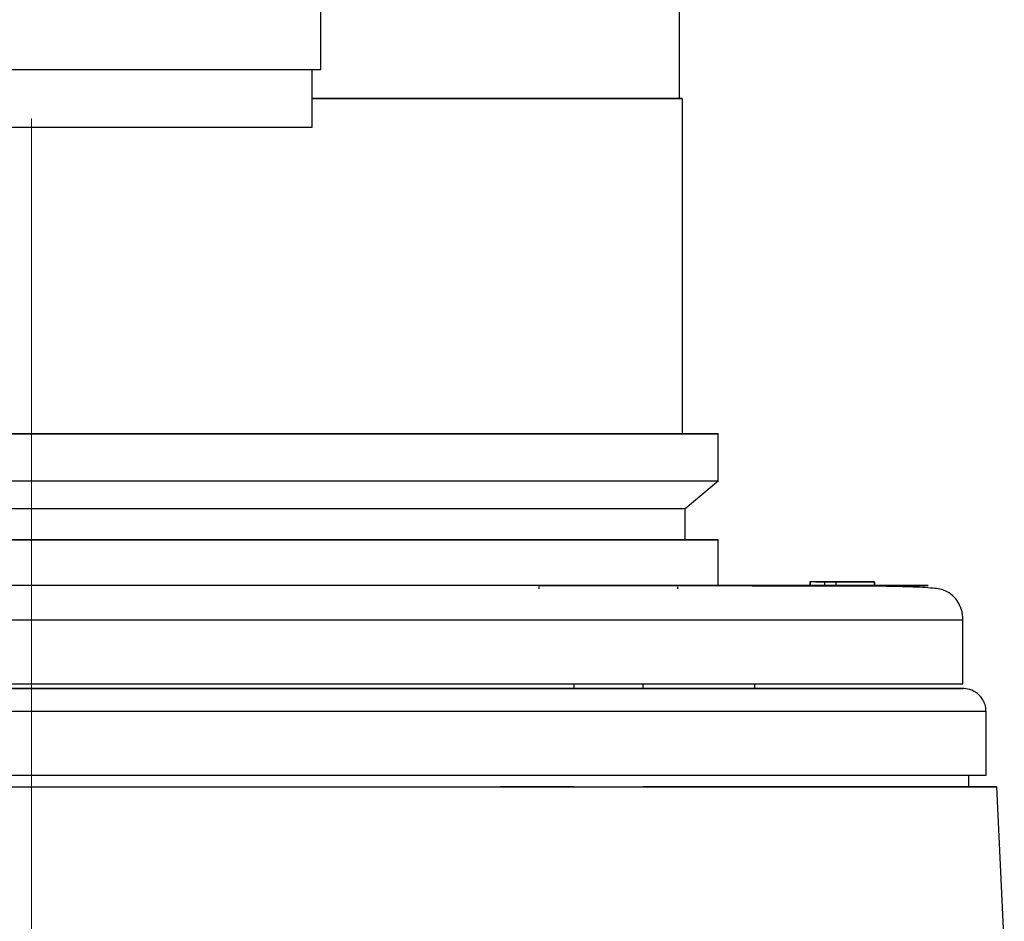
# Model space of a CAD drawing. Units: millimetres. Extents: x -4 to 213, y 0 to 297.
# Drawn here: x 160 to 172, y 227 to 238 of the extents above; entities that cross this region are included whole.
import ezdxf

# ---------------------------------------------------------------- set-up
doc = ezdxf.new("R2010")
doc.units = ezdxf.units.MM
doc.linetypes.add('CENTERX2', pattern=[20.32, 12.7, -2.54, 2.54, -2.54])
doc.layers.add('FORMAT', color=7, linetype='Continuous')

msp = doc.modelspace()

# ---------------------------------------------------------------- linework, layer by layer
at = {"color": 7, "linetype": 'Continuous', "lineweight": 25}
for p, q in [((167.9129, 237.497), (167.9129, 253.0684)), ((163.4854, 237.8541), (163.4854, 242.1399)), ((163.3783, 237.1399), (163.3783, 237.8541)), ((167.9486, 233.3541), (167.9486, 237.497)), ((168.3915, 232.7744), (168.3915, 233.3541)), ((167.9843, 232.4327), (168.3939, 232.7764)), ((167.9843, 232.047), (167.9843, 232.4327)), ((168.3915, 231.4827), (168.3915, 232.047)), ((169.5237, 231.5256), (169.5237, 231.4827)), ((169.6026, 231.5256), (169.5237, 231.5256)), ((169.7088, 231.5256), (169.525, 231.5256)), ((169.525, 231.5256), (169.525, 231.4827)), ((169.655, 231.5256), (169.596, 231.5256)), ((169.6026, 231.5256), (169.6634, 231.5256)), ((169.655, 231.5256), (169.9927, 231.5256)), ((169.6949, 231.5256), (169.6634, 231.5256)), ((169.7088, 231.4827), (169.7088, 231.5256)), ((169.8419, 231.5256), (169.7088, 231.5256)), ((169.8419, 231.5256), (169.8419, 231.4827)), ((170.3163, 231.5256), (169.8419, 231.5256)), ((169.9927, 231.5256), (170.0754, 231.5256)), ((170.2033, 231.5256), (170.1779, 231.5256)), ((170.2033, 231.5256), (170.2608, 231.5256)), ((170.2608, 231.5256), (170.3247, 231.5256)), ((170.3163, 231.5256), (170.3163, 231.4827)), ((170.3247, 231.4827), (170.3247, 231.5256)), ((166.1773, 231.4635), (166.1773, 231.4399)), ((167.8916, 231.4399), (167.8916, 231.4635)), ((169.5237, 231.4827), (169.525, 231.4827)), ((169.525, 231.4827), (169.7088, 231.4827)), ((169.596, 231.4827), (169.597, 231.4827)), ((169.7088, 231.4827), (169.8419, 231.4827)), ((169.8419, 231.4827), (170.3163, 231.4827)), ((170.1777, 231.4827), (170.1779, 231.4827)), ((170.3163, 231.4827), (170.3247, 231.4827)), ((171.4129, 230.2684), (171.4129, 231.0541)), ((166.6059, 230.2684), (166.6059, 230.2113)), ((167.463, 230.2113), (167.463, 230.2684)), ((168.8415, 230.2113), (168.8415, 230.2684)), ((166.6059, 230.2113), (167.463, 230.2113)), ((171.698, 229.1398), (171.698, 229.9256)), ((171.4843, 228.9969), (171.4843, 229.1398)), ((171.9231, 227.0683), (171.8313, 228.9969))]:
    msp.add_line(p, q, dxfattribs=at)
at = {"color": 7, "linetype": 'Continuous', "lineweight": 25, "flags": 128}
for points in [[(156.3426, 237.8541), (156.3442, 237.8541), (156.3818, 237.8541), (156.4691, 237.8541), (156.6047, 237.8541), (156.7867, 237.8541), (157.0127, 237.8541), (157.2794, 237.8541), (157.583, 237.8541), (157.9194, 237.8541), (158.2838, 237.8541), (158.6711, 237.8541), (159.0758, 237.8541), (159.4923, 237.8541), (159.9147, 237.8541)], [(159.9147, 237.8541), (160.3371, 237.8541), (160.7536, 237.8541), (161.1582, 237.8541), (161.5455, 237.8541), (161.9098, 237.8541), (162.246, 237.8541), (162.5496, 237.8541), (162.8162, 237.8541), (163.042, 237.8541), (163.2239, 237.8541), (163.3593, 237.8541), (163.4464, 237.8541), (163.4839, 237.8541), (163.4854, 237.8541)], [(163.3783, 237.497), (163.8845, 237.497), (164.427, 237.497), (164.9409, 237.497), (165.423, 237.497), (165.8703, 237.497), (166.2799, 237.497), (166.6493, 237.497), (166.9761, 237.497), (167.2582, 237.497), (167.4939, 237.497), (167.6817, 237.497), (167.8203, 237.497), (167.9089, 237.497), (167.947, 237.497), (167.9343, 237.497), (167.8709, 237.497), (167.7572, 237.497), (167.5939, 237.497), (167.382, 237.497), (167.1229, 237.497), (166.8182, 237.497), (166.4698, 237.497), (166.08, 237.497), (165.6512, 237.497), (165.1861, 237.497), (164.6877, 237.497), (164.1591, 237.497), (163.6037, 237.497), (163.3783, 237.497)], [(163.3783, 237.497), (163.8669, 237.497), (164.4069, 237.497), (164.9186, 237.497), (165.3985, 237.497), (165.8438, 237.497), (166.2516, 237.497), (166.6194, 237.497), (166.9447, 237.497), (167.2256, 237.497), (167.4602, 237.497), (167.6471, 237.497), (167.7851, 237.497), (167.8734, 237.497), (167.9113, 237.497), (167.9129, 237.497)], [(156.4497, 237.1399), (156.4497, 237.1399), (156.4751, 237.1399), (156.5505, 237.1399), (156.6751, 237.1399), (156.8468, 237.1399), (157.0633, 237.1399), (157.3214, 237.1399), (157.6173, 237.1399), (157.9466, 237.1399), (158.3047, 237.1399), (158.6862, 237.1399), (159.0856, 237.1399), (159.4971, 237.1399), (159.9147, 237.1399)], [(159.9147, 237.1399), (160.3323, 237.1399), (160.7437, 237.1399), (161.1431, 237.1399), (161.5245, 237.1399), (161.8825, 237.1399), (162.2118, 237.1399), (162.5075, 237.1399), (162.7654, 237.1399), (162.9818, 237.1399), (163.1534, 237.1399), (163.2778, 237.1399), (163.3531, 237.1399), (163.3783, 237.1399)], [(159.9129, 233.3541), (159.2559, 233.3541)], [(159.5841, 233.3541), (160.2417, 233.3541), (160.8972, 233.3541), (161.5468, 233.3541), (162.1866, 233.3541), (162.8127, 233.3541), (163.4214, 233.3541), (164.009, 233.3541), (164.572, 233.3541), (165.1069, 233.3541), (165.6106, 233.3541), (166.08, 233.3541), (166.5123, 233.3541), (166.905, 233.3541), (167.2556, 233.3541), (167.562, 233.3541), (167.8224, 233.3541), (168.0353, 233.3541), (168.1993, 233.3541), (168.3135, 233.3541), (168.3771, 233.3541), (168.3899, 233.3541), (168.3516, 233.3541), (168.2627, 233.3541), (168.1235, 233.3541), (167.9349, 233.3541), (167.6981, 233.3541), (167.4144, 233.3541), (167.0857, 233.3541), (166.7138, 233.3541), (166.301, 233.3541), (165.8497, 233.3541), (165.3628, 233.3541), (164.8431, 233.3541), (164.2938, 233.3541), (163.7181, 233.3541), (163.1195, 233.3541), (162.5016, 233.3541), (161.8682, 233.3541), (161.223, 233.3541), (160.5699, 233.3541), (159.9129, 233.3541)], [(159.5934, 233.3541), (160.2324, 233.3541), (160.8693, 233.3541), (161.5002, 233.3541), (162.121, 233.3541), (162.7279, 233.3541), (163.317, 233.3541), (163.8845, 233.3541), (164.427, 233.3541), (164.9409, 233.3541), (165.423, 233.3541), (165.8703, 233.3541), (166.2799, 233.3541), (166.6493, 233.3541), (166.9761, 233.3541), (167.2582, 233.3541), (167.4939, 233.3541), (167.6817, 233.3541), (167.8203, 233.3541), (167.9089, 233.3541), (167.947, 233.3541), (167.9486, 233.3541)], [(159.5841, 232.7744), (160.2417, 232.7744), (160.8972, 232.7744), (161.5468, 232.7744), (162.1866, 232.7744), (162.8127, 232.7744), (163.4214, 232.7744), (164.009, 232.7744), (164.572, 232.7744), (165.1069, 232.7744), (165.6106, 232.7744), (166.08, 232.7744), (166.5123, 232.7744), (166.905, 232.7744), (167.2556, 232.7744), (167.562, 232.7744), (167.8224, 232.7744), (168.0353, 232.7744), (168.1993, 232.7744), (168.3135, 232.7744), (168.3771, 232.7744), (168.3915, 232.7744)], [(159.9129, 232.047), (159.2559, 232.047)], [(159.5841, 232.047), (160.2417, 232.047), (160.8972, 232.047), (161.5468, 232.047), (162.1866, 232.047), (162.8127, 232.047), (163.4214, 232.047), (164.009, 232.047), (164.572, 232.047), (165.1069, 232.047), (165.6106, 232.047), (166.08, 232.047), (166.5123, 232.047), (166.905, 232.047), (167.2556, 232.047), (167.562, 232.047), (167.8224, 232.047), (168.0353, 232.047), (168.1993, 232.047), (168.3135, 232.047), (168.3771, 232.047), (168.3899, 232.047), (168.3516, 232.047), (168.2627, 232.047), (168.1235, 232.047), (167.9349, 232.047), (167.6981, 232.047), (167.4144, 232.047), (167.0857, 232.047), (166.7138, 232.047), (166.301, 232.047), (165.8497, 232.047), (165.3628, 232.047), (164.8431, 232.047), (164.2938, 232.047), (163.7181, 232.047), (163.1195, 232.047), (162.5016, 232.047), (161.8682, 232.047), (161.223, 232.047), (160.5699, 232.047), (159.9129, 232.047)], [(159.592, 232.047), (160.2338, 232.047), (160.8735, 232.047), (161.5072, 232.047), (162.1308, 232.047), (162.7404, 232.047), (163.3321, 232.047), (163.9022, 232.047), (164.4471, 232.047), (164.9633, 232.047), (165.4475, 232.047), (165.8968, 232.047), (166.3082, 232.047), (166.6793, 232.047), (167.0075, 232.047), (167.2909, 232.047), (167.5276, 232.047), (167.7162, 232.047), (167.8554, 232.047), (167.9445, 232.047), (167.9827, 232.047), (167.9843, 232.047)], [(169.597, 231.5256), (169.648, 231.5256), (169.688, 231.5256), (169.7169, 231.5256), (169.7347, 231.5256), (169.7414, 231.5256), (169.737, 231.5256), (169.7215, 231.5256), (169.6949, 231.5256)], [(170.0754, 231.5256), (170.1291, 231.5256), (170.1711, 231.5256), (170.2014, 231.5256), (170.2201, 231.5256), (170.2271, 231.5256), (170.2224, 231.5256), (170.206, 231.5256), (170.1779, 231.5256)], [(159.2478, 230.2684), (160.008, 230.2684), (160.7678, 230.2684), (161.5239, 230.2684), (162.2729, 230.2684), (163.0116, 230.2684), (163.7367, 230.2684), (164.4452, 230.2684), (165.1338, 230.2684), (165.7996, 230.2684), (166.4396, 230.2684), (167.0511, 230.2684), (167.6314, 230.2684), (168.178, 230.2684), (168.6884, 230.2684), (169.1604, 230.2684), (169.592, 230.2684), (169.9813, 230.2684), (170.3265, 230.2684), (170.6262, 230.2684), (170.8791, 230.2684), (171.084, 230.2684), (171.24, 230.2684), (171.3465, 230.2684), (171.4031, 230.2684), (171.4129, 230.2684)], [(153.2199, 230.2113), (153.54, 230.2113), (154.0312, 230.2113), (154.5561, 230.2113), (155.1116, 230.2113), (155.6947, 230.2113), (156.3019, 230.2113), (156.9298, 230.2113), (157.5748, 230.2113), (158.2332, 230.2113), (158.9012, 230.2113), (159.575, 230.2113), (160.2508, 230.2113), (160.9246, 230.2113), (161.5926, 230.2113), (162.251, 230.2113), (162.896, 230.2113), (163.5239, 230.2113), (164.1311, 230.2113), (164.7142, 230.2113), (165.2697, 230.2113), (165.7946, 230.2113), (166.2858, 230.2113), (166.6059, 230.2113)], [(159.1421, 229.1398), (159.9129, 229.1398), (160.6837, 229.1398), (161.4512, 229.1398), (162.2121, 229.1398), (162.9631, 229.1398), (163.7011, 229.1398), (164.4229, 229.1398), (165.1253, 229.1398), (165.8054, 229.1398), (166.4603, 229.1398), (167.0872, 229.1398), (167.6833, 229.1398), (168.2462, 229.1398), (168.7734, 229.1398), (169.2626, 229.1398), (169.7118, 229.1398), (170.1191, 229.1398), (170.4826, 229.1398), (170.8009, 229.1398), (171.0725, 229.1398), (171.2964, 229.1398), (171.4715, 229.1398), (171.5972, 229.1398), (171.6727, 229.1398), (171.698, 229.1398)], [(159.5303, 228.9969), (160.2955, 228.9969), (161.059, 228.9969), (161.8175, 228.9969), (162.5677, 228.9969), (163.3062, 228.9969), (164.0299, 228.9969), (164.7357, 228.9969), (165.4203, 228.9969), (166.0808, 228.9969), (166.7144, 228.9969), (167.3183, 228.9969), (167.8897, 228.9969), (168.4263, 228.9969), (168.9256, 228.9969), (169.3856, 228.9969), (169.8041, 228.9969), (170.1793, 228.9969), (170.5097, 228.9969), (170.7937, 228.9969), (171.0302, 228.9969), (171.218, 228.9969), (171.3564, 228.9969), (171.4448, 228.9969), (171.4827, 228.9969), (171.4843, 228.9969)]]:
    msp.add_lwpolyline(points, dxfattribs=at)
at = {"color": 8, "linetype": 'Continuous', "lineweight": 25, "flags": 128}
msp.add_lwpolyline([(171.4129, 231.0541), (171.3145, 231.0541), (171.0211, 231.0541), (170.5375, 231.0541), (169.8722, 231.0541), (169.0365, 231.0541), (168.0446, 231.0541), (166.9137, 231.0541), (165.6629, 231.0541), (164.3138, 231.0541), (162.8893, 231.0541), (161.414, 231.0541), (159.9129, 231.0541), (158.4118, 231.0541)], dxfattribs=at)
at = {"color": 7, "linetype": 'Continuous', "lineweight": 25}
for points, knots in [([(151.8479, 232.4327), (151.8461, 232.4327), (151.8389, 232.4327), (151.8857, 232.4327), (151.9879, 232.4327), (152.1489, 232.4327), (152.3659, 232.4327), (152.6367, 232.4327), (152.9578, 232.4327), (153.3264, 232.4327), (153.7467, 232.4327), (154.2111, 232.4327), (154.7134, 232.4327), (155.2495, 232.4327), (155.8247, 232.4327), (156.4281, 232.4327), (157.054, 232.4327), (157.6969, 232.4327), (158.3626, 232.4327), (159.1029, 232.4327), (159.6234, 232.4327), (159.9129, 232.4327)], [0, 0, 0, 0, 0.0177319, 0.0723955, 0.1253299, 0.1786346, 0.2325127, 0.2871763, 0.3399195, 0.393029, 0.4472934, 0.501957, 0.5548914, 0.6081961, 0.6620742, 0.7167377, 0.7696722, 0.8229768, 0.8768549, 0.9315185, 1, 1, 1, 1]), ([(159.9129, 232.4327), (160.3049, 232.4327), (161.089, 232.4327), (162.2484, 232.4327), (163.2006, 232.4327), (163.9537, 232.4327), (164.5256, 232.4327), (165.0708, 232.4327), (165.5777, 232.4327), (166.0423, 232.4327), (166.4619, 232.4327), (166.8393, 232.4327), (167.1656, 232.4327), (167.4389, 232.4327), (167.6589, 232.4327), (167.8272, 232.4327), (167.9343, 232.4327), (167.9845, 232.4327), (167.9791, 232.4327), (167.9775, 232.4327)], [0, 0, 0, 0, 0.092719, 0.185438, 0.2801984, 0.3331407, 0.3864533, 0.4403394, 0.4950111, 0.5479534, 0.601266, 0.6551522, 0.7098239, 0.762575, 0.8156924, 0.8699649, 0.9246366, 0.9773877, 1, 1, 1, 1]), ([(167.7416, 231.4827), (167.9741, 231.4827), (168.439, 231.4827), (169.0568, 231.4827), (169.6133, 231.4827), (170.0932, 231.4827), (170.4824, 231.4827), (170.7692, 231.4827), (170.9449, 231.4827), (171.0041, 231.4827), (170.9449, 231.4827), (170.7692, 231.4827), (170.4824, 231.4827), (170.0933, 231.4827), (169.6131, 231.4827), (169.0577, 231.4827), (168.4361, 231.4827), (167.7525, 231.4827), (167.0036, 231.4827), (166.1825, 231.4827), (165.2859, 231.4827), (164.3106, 231.4827), (163.2715, 231.4827), (162.1816, 231.4827), (161.0563, 231.4827), (159.9129, 231.4827), (158.7695, 231.4827), (157.6442, 231.4827), (156.5543, 231.4827), (155.5153, 231.4827), (154.5399, 231.4827), (153.6433, 231.4827), (152.8222, 231.4827), (152.0734, 231.4827), (151.3897, 231.4827), (150.7682, 231.4827), (150.2127, 231.4827), (149.7325, 231.4827), (149.3434, 231.4827), (149.0566, 231.4827), (148.8809, 231.4827), (148.8217, 231.4827), (148.8809, 231.4827), (149.0566, 231.4827), (149.3434, 231.4827), (149.7326, 231.4827), (150.2123, 231.4827), (150.7695, 231.4827), (151.3404, 231.4827), (151.7532, 231.4827), (151.9342, 231.4827)], [0, 0, 0, 0, 0.019499, 0.0389988, 0.0594097, 0.0803388, 0.1017016, 0.1234018, 0.1453327, 0.167381, 0.1894293, 0.2113603, 0.2330604, 0.2544232, 0.2753523, 0.2957632, 0.3152619, 0.334762, 0.3542607, 0.3737608, 0.3941718, 0.4151008, 0.4364636, 0.4581638, 0.4800948, 0.502143, 0.5241913, 0.5461223, 0.5678224, 0.5891853, 0.6101143, 0.6305252, 0.6500239, 0.669524, 0.6890227, 0.7085228, 0.7289338, 0.7498628, 0.7712257, 0.7929258, 0.8148568, 0.8369051, 0.8589533, 0.8808843, 0.9025844, 0.9239473, 0.9448763, 0.9652873, 0.9847859, 1, 1, 1, 1]), ([(168.3915, 231.4827), (168.4013, 231.4827), (168.5185, 231.4827), (168.6623, 231.4827), (168.8112, 231.4827), (168.857, 231.4827), (168.8098, 231.4827), (168.6679, 231.4827), (168.4367, 231.4827), (168.0905, 231.4827), (167.6078, 231.4827), (166.9725, 231.4827), (166.242, 231.4827), (165.4167, 231.4827), (164.4893, 231.4827), (163.5459, 231.4827), (162.6214, 231.4827), (161.7425, 231.4827), (160.835, 231.4827), (159.9129, 231.4827), (158.9908, 231.4827), (158.0833, 231.4827), (157.2043, 231.4827), (156.28, 231.4827), (155.3357, 231.4827), (154.4116, 231.4827), (153.667, 231.4827), (153.2758, 231.4827), (153.1194, 231.4827)], [0, 0, 0, 0, 0.003399, 0.0403641, 0.0777224, 0.1152806, 0.1528387, 0.190197, 0.2271622, 0.2635527, 0.3104706, 0.3561057, 0.4003669, 0.4446308, 0.4902659, 0.537181, 0.5735716, 0.6105367, 0.6478951, 0.6854532, 0.7230113, 0.7603697, 0.7973348, 0.8337253, 0.8806432, 0.9262783, 0.9705395, 1, 1, 1, 1]), ([(166.1696, 231.4827), (166.1666, 231.4827), (166.155, 231.4827), (166.2379, 231.4827), (166.4087, 231.4827), (166.6565, 231.4827), (166.9455, 231.4827), (167.2439, 231.4827), (167.4879, 231.4827), (167.6079, 231.4827), (167.6541, 231.4827)], [0, 0, 0, 0, 0.0515676, 0.1947083, 0.3378485, 0.4809891, 0.6241297, 0.76727, 0.9104107, 1, 1, 1, 1]), ([(167.6541, 231.4827), (167.7156, 231.4827), (167.8387, 231.4827), (167.915, 231.4827), (167.9028, 231.4827), (167.8998, 231.4827)], [0, 0, 0, 0, 0.4294851, 0.8589702, 1, 1, 1, 1]), ([(171.4129, 231.0541), (171.4121, 231.0741), (171.4105, 231.1137), (171.3982, 231.1695), (171.3808, 231.2193), (171.3507, 231.28), (171.2897, 231.3596), (171.2106, 231.4131), (171.1386, 231.438), (171.0374, 231.4492), (170.8151, 231.4652), (170.4383, 231.4721), (169.9647, 231.4749), (169.4333, 231.4744), (169.0077, 231.4745), (168.808, 231.4745)], [0, 0, 0, 0, 0.0080332, 0.0158711, 0.0238622, 0.0323324, 0.0516793, 0.0940834, 0.1517415, 0.2215963, 0.3879436, 0.5500601, 0.7082395, 0.8630855, 1, 1, 1, 1]), ([(153.2199, 230.2113), (153.3521, 230.2113), (153.7966, 230.2113), (154.6195, 230.2113), (155.6652, 230.2113), (156.735, 230.2113), (157.8012, 230.2113), (158.8608, 230.2113), (159.9129, 230.2113), (160.965, 230.2113), (162.0246, 230.2113), (163.0908, 230.2113), (164.1606, 230.2113), (165.2063, 230.2113), (166.0292, 230.2113), (166.4737, 230.2113), (166.6059, 230.2113)], [0, 0, 0, 0, 0.0346601, 0.1164899, 0.1970478, 0.2759698, 0.3529381, 0.4264664, 0.5, 0.5735283, 0.6470619, 0.7240302, 0.8029522, 0.88351, 0.9653398, 1, 1, 1, 1]), ([(167.463, 230.2113), (167.6599, 230.2113), (168.1561, 230.2113), (168.853, 230.2113), (169.5529, 230.2113), (170.1421, 230.2113), (170.6194, 230.2113), (170.984, 230.2113), (171.231, 230.2113), (171.3689, 230.2113), (171.3861, 230.2113), (171.3926, 230.2113)], [0, 0, 0, 0, 0.0834285, 0.21023, 0.336357, 0.4611564, 0.5840159, 0.7043807, 0.8217658, 0.9339045, 1, 1, 1, 1]), ([(171.698, 229.9256), (171.6963, 229.9486), (171.6931, 229.9945), (171.6684, 230.0571), (171.6337, 230.1093), (171.5741, 230.1666), (171.4871, 230.2066), (171.4326, 230.2096), (171.4023, 230.2113)], [0, 0, 0, 0, 0.0979951, 0.1960309, 0.2990166, 0.411115, 0.6734957, 1, 1, 1, 1]), ([(152.3628, 228.9969), (152.1455, 228.9969), (151.6733, 228.9969), (151.0127, 228.9969), (150.3707, 228.9969), (149.8005, 228.9969), (149.3033, 228.9969), (148.8831, 228.9969), (148.537, 228.9969), (148.2738, 228.9969), (148.094, 228.9969), (147.9979, 228.9969), (147.9857, 228.9969), (148.0593, 228.9969), (148.2165, 228.9969), (148.4548, 228.9969), (148.7779, 228.9969), (149.1813, 228.9969), (149.659, 228.9969), (150.2058, 228.9969), (150.8277, 228.9969), (151.5132, 228.9969), (152.2569, 228.9969), (153.05, 228.9969), (153.9006, 228.9969), (154.7921, 228.9969), (155.7173, 228.9969), (156.6673, 228.9969), (157.6508, 228.9969), (158.6483, 228.9969), (159.6518, 228.9969), (160.6517, 228.9969), (161.6571, 228.9969), (162.6471, 228.9969), (163.6147, 228.9969), (164.5516, 228.9969), (165.4657, 228.9969), (166.3377, 228.9969), (167.1612, 228.9969), (167.9296, 228.9969), (168.6492, 228.9969), (169.3038, 228.9969), (169.8897, 228.9969), (170.4029, 228.9969), (170.847, 228.9969), (171.2113, 228.9969), (171.494, 228.9969), (171.6941, 228.9969), (171.8125, 228.9969), (171.8449, 228.9969), (171.7923, 228.9969), (171.6568, 228.9969), (171.4362, 228.9969), (171.1333, 228.9969), (170.7512, 228.9969), (170.2955, 228.9969), (169.7605, 228.9969), (169.1572, 228.9969), (168.4861, 228.9969), (167.922, 228.9969), (167.5615, 228.9969), (167.463, 228.9969)], [0, 0, 0, 0, 0.01455837, 0.03164182, 0.0488469, 0.06633416, 0.08326827, 0.10035172, 0.1175568, 0.13504407, 0.15197815, 0.16906158, 0.18626663, 0.20375386, 0.22062683, 0.23761694, 0.25497655, 0.27246384, 0.28939793, 0.30648137, 0.32368644, 0.34117369, 0.35810778, 0.37519122, 0.39239628, 0.40988352, 0.42681764, 0.44387021, 0.46110621, 0.47859349, 0.49552757, 0.51261099, 0.52981604, 0.54730328, 0.56423739, 0.58128995, 0.59852595, 0.61601322, 0.6329473, 0.65003073, 0.66723578, 0.68472302, 0.70165714, 0.7187097, 0.73594571, 0.75343299, 0.77036707, 0.78745049, 0.80465554, 0.82214277, 0.83907688, 0.85616034, 0.87336543, 0.8908527, 0.90778681, 0.92487027, 0.94207536, 0.95956263, 0.97649671, 0.99358013, 1, 1, 1, 1]), ([(166.6059, 228.9969), (166.4467, 228.9969), (166.1556, 228.9969), (165.8411, 228.9969), (165.6986, 228.9969)], [0, 0, 0, 0, 0.5470004, 1, 1, 1, 1])]:
    msp.add_open_spline(points, degree=3, knots=knots, dxfattribs=at)
at = {"color": 8, "linetype": 'Continuous', "lineweight": 25}
for points, knots in [([(159.9129, 230.2113), (159.5622, 230.2113), (158.8608, 230.2113), (157.8013, 230.2113), (156.7348, 230.2113), (155.6658, 230.2113), (154.6169, 230.2113), (153.6059, 230.2113), (152.6504, 230.2113), (151.7671, 230.2113), (150.9708, 230.2113), (150.2734, 230.2113), (149.6836, 230.2113), (149.2062, 230.2113), (148.8429, 230.2113), (148.591, 230.2113), (148.4491, 230.2113), (148.3967, 230.2113), (148.425, 230.2113), (148.4332, 230.2113)], [0, 0, 0, 0, 0.0568868, 0.1137756, 0.1733228, 0.2343814, 0.2967056, 0.3600139, 0.4239957, 0.4883196, 0.5526435, 0.6166252, 0.6799335, 0.7422577, 0.8033164, 0.8628635, 0.9197493, 0.9766391, 1, 1, 1, 1]), ([(171.3926, 230.2113), (171.4008, 230.2113), (171.4291, 230.2113), (171.3767, 230.2113), (171.2348, 230.2113), (170.9829, 230.2113), (170.6196, 230.2113), (170.1422, 230.2113), (169.5524, 230.2113), (168.855, 230.2113), (168.0587, 230.2113), (167.1754, 230.2113), (166.2199, 230.2113), (165.2089, 230.2113), (164.16, 230.2113), (163.091, 230.2113), (162.0245, 230.2113), (160.965, 230.2113), (160.2636, 230.2113), (159.9129, 230.2113)], [0, 0, 0, 0, 0.0233609, 0.0802467, 0.1371365, 0.1966837, 0.2577424, 0.3200665, 0.3833748, 0.4473566, 0.5116805, 0.5760043, 0.6399861, 0.7032944, 0.7656186, 0.8266772, 0.8862244, 0.9431112, 1, 1, 1, 1])]:
    msp.add_open_spline(points, degree=3, knots=knots, dxfattribs=at)
for points in [[(159.9129, 229.9256), (159.5272, 229.9256), (158.7559, 229.9256), (157.6101, 229.9256), (156.4864, 229.9256), (155.3957, 229.9256), (154.3485, 229.9256), (153.3549, 229.9256), (152.4245, 229.9256), (151.5662, 229.9256), (150.7883, 229.9256), (150.0982, 229.9256), (149.5027, 229.9256), (149.0075, 229.9256), (148.6168, 229.9256), (148.337, 229.9256), (148.1606, 229.9256), (148.1388, 229.9256), (148.1278, 229.9256)], [(171.698, 229.9256), (171.687, 229.9256), (171.6652, 229.9256), (171.4888, 229.9256), (171.209, 229.9256), (170.8183, 229.9256), (170.3231, 229.9256), (169.7276, 229.9256), (169.0375, 229.9256), (168.2596, 229.9256), (167.4013, 229.9256), (166.4709, 229.9256), (165.4773, 229.9256), (164.4301, 229.9256), (163.3394, 229.9256), (162.2158, 229.9256), (161.0699, 229.9256), (160.2986, 229.9256), (159.9129, 229.9256)]]:
    msp.add_open_spline(points, degree=3, dxfattribs=at)
at = {"layer": 'FORMAT', "color": 7, "linetype": 'CENTERX2', "lineweight": 18}
msp.add_line((159.9129, 277.8893), (159.9129, 211.7706), dxfattribs=at)

doc.saveas('drawing.dxf')
